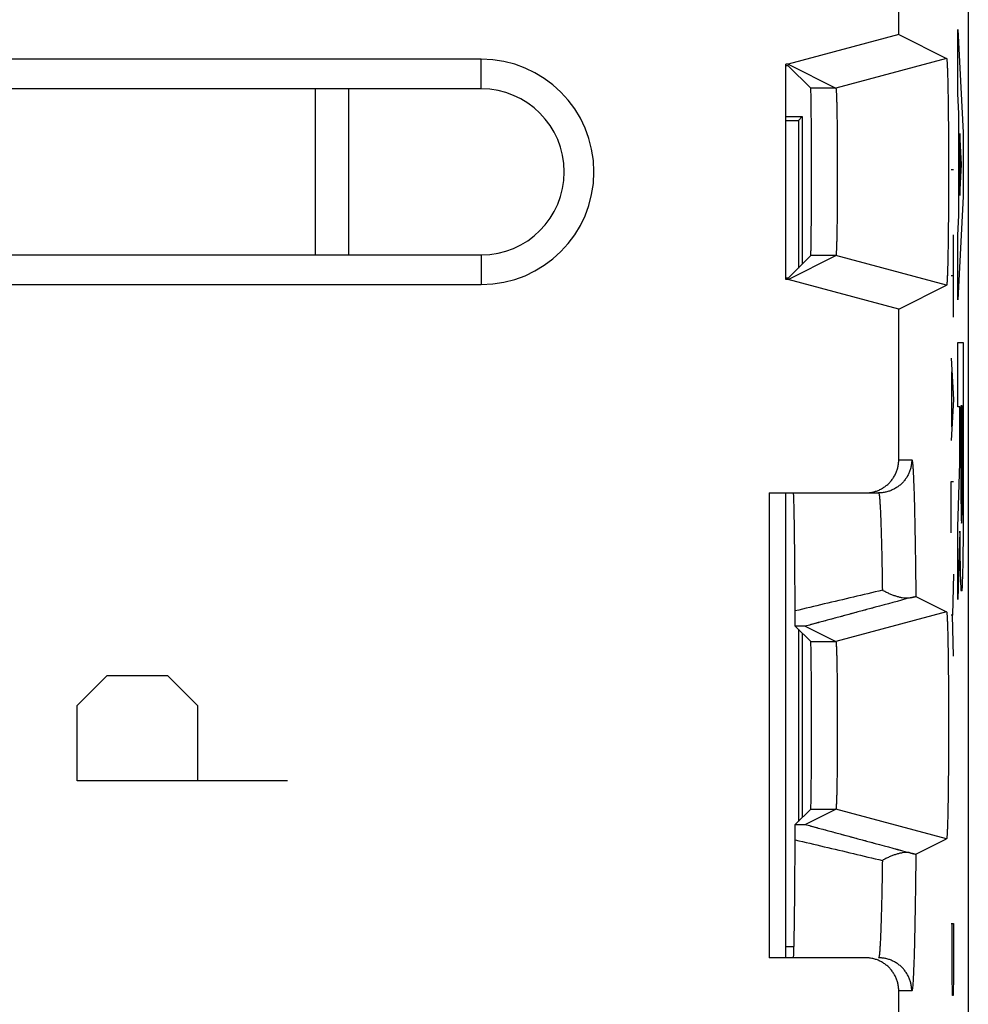
# Model space of a CAD drawing. Units: millimetres. Extents: x -11.2 to 11.2, y -24.5 to 24.5.
# Drawn here: x 2.6 to 11.2, y 0 to 8.9 of the extents above; entities that cross this region are included whole.
import ezdxf

# ---------------------------------------------------------------- set-up
doc = ezdxf.new("R2010")
doc.units = ezdxf.units.MM
doc.header["$LTSCALE"] = 19.36
doc.layers.get('0').update_dxf_attribs({"linetype": 'CONTINUOUS'})
doc.layers.add('CURVE', color=7, linetype='CONTINUOUS')

msp = doc.modelspace()

# ---------------------------------------------------------------- linework, layer by layer
at = {"color": 7, "linetype": 'CONTINUOUS'}
for p, q in [((11.15, 21.9312), (11.15, -21.9312)), ((10.5216, 8.7405), (10.5216, 11.2595)), ((10.5216, 8.7405), (9.5215, 8.4725)), ((10.5216, 8.7405), (10.9534, 8.5247)), ((6.75, 8.518), (-6.75, 8.518)), ((9.5215, 8.4725), (9.5, 8.4725)), ((9.5, 6.5275), (9.5, 8.4725)), ((9.5239, 8.4594), (9.5, 8.4594)), ((9.5215, 8.4725), (9.9535, 8.2565)), ((9.5239, 8.4594), (9.7268, 8.2565)), ((10.9534, 8.5247), (9.9535, 8.2565)), ((6.75, 8.25), (-6.75, 8.25)), ((5.55, 8.25), (5.55, 6.75)), ((9.5, 8), (9.65, 8)), ((9.5, 7.9651), (9.6151, 7.9651)), ((9.65, 8), (9.6151, 7.9651)), ((9.6151, 7.9651), (9.6151, 6.6317)), ((9.65, 8), (9.65, 6.6666)), ((-6.75, 6.75), (6.75, 6.75)), ((9.5215, 6.5275), (9.9535, 6.7435)), ((9.5239, 6.5406), (9.7268, 6.7435)), ((10.9534, 6.4753), (9.9535, 6.7435)), ((9.5239, 6.5406), (9.5, 6.5406)), ((9.5215, 6.5275), (9.5, 6.5275)), ((10.5216, 6.2595), (9.5215, 6.5275)), ((-6.75, 6.482), (6.75, 6.482)), ((10.5216, 6.2595), (10.9534, 6.4753)), ((10.9535, 6.4753), (10.9534, 6.4753)), ((10.5216, 4.9), (10.5216, 6.2595)), ((9.35, 4.6), (10.3394, 4.6)), ((9.35, 4.6), (9.35, 0.4)), ((9.5, 0.4), (9.5, 4.6)), ((10.676, 3.6634), (10.9534, 3.5247)), ((10.9534, 3.5247), (9.9535, 3.2565)), ((9.587, 3.3963), (9.7268, 3.2565)), ((9.6756, 3.3955), (9.9535, 3.2565)), ((9.6151, 3.3683), (9.6151, 1.6317)), ((9.65, 3.3334), (9.65, 1.6666)), ((9.587, 1.6037), (9.7268, 1.7435)), ((9.6756, 1.6045), (9.9535, 1.7435)), ((10.9534, 1.4753), (9.9535, 1.7435)), ((10.676, 1.3366), (10.9534, 1.4753)), ((10.9535, 1.4753), (10.9534, 1.4753)), ((9.5753, 0.5), (9.5, 0.5)), ((10.2216, 0.4), (9.35, 0.4)), ((10.5216, -0.1), (10.5216, 0.1))]:
    msp.add_line(p, q, dxfattribs=at)
at = {"color": 9, "linetype": 'CONTINUOUS'}
for p, q in [((6.75, 8.25), (6.75, 8.518)), ((5.25, 8.25), (5.25, 6.75)), ((9.9535, 8.2565), (9.7268, 8.2565)), ((6.75, 6.75), (6.75, 6.482)), ((9.9535, 6.7435), (9.7268, 6.7435)), ((10.5216, 4.9), (10.6393, 4.9)), ((9.7268, 3.2565), (9.9535, 3.2565)), ((9.7268, 1.7435), (9.9535, 1.7435)), ((10.6393, 0.1), (10.5216, 0.1))]:
    msp.add_line(p, q, dxfattribs=at)
at = {"color": 7, "linetype": 'CONTINUOUS'}
for radius in [1.018, 0.75]:
    msp.add_arc((6.75, 7.5), radius, 270, 90, dxfattribs=at)
for points, knots in [([(10.9534, 8.5247), (10.9535, 8.5247), (10.9539, 8.5246), (10.9543, 8.5239), (10.9547, 8.5228), (10.9552, 8.5202), (10.9559, 8.5157), (10.9567, 8.5088), (10.9575, 8.4998), (10.9586, 8.4837), (10.9599, 8.4587), (10.9613, 8.4228), (10.9627, 8.3795), (10.9641, 8.329), (10.9653, 8.2718), (10.9665, 8.2083), (10.9675, 8.1391), (10.9685, 8.0647), (10.9693, 7.9857), (10.97, 7.9029), (10.9705, 7.8168), (10.971, 7.7281), (10.9713, 7.6376), (10.9714, 7.546), (10.9714, 7.454), (10.9713, 7.3625), (10.971, 7.2719), (10.9705, 7.1833), (10.97, 7.0972), (10.9693, 7.0143), (10.9685, 6.9354), (10.9675, 6.861), (10.9665, 6.7918), (10.9653, 6.7283), (10.9641, 6.6711), (10.9627, 6.6205), (10.9613, 6.5772), (10.9599, 6.5413), (10.9586, 6.5163), (10.9575, 6.5002), (10.9567, 6.4912), (10.9559, 6.4843), (10.9552, 6.4798), (10.9547, 6.4772), (10.9543, 6.4761), (10.9539, 6.4754), (10.9536, 6.4753), (10.9535, 6.4753)], [0, 0, 0, 0, 0.000201, 0.000552, 0.001133, 0.001959, 0.00436, 0.007764, 0.012167, 0.017564, 0.031298, 0.048833, 0.070054, 0.094741, 0.122742, 0.153769, 0.187622, 0.223981, 0.262576, 0.303092, 0.345173, 0.388536, 0.43275, 0.477558, 0.52249, 0.567299, 0.611513, 0.654877, 0.696959, 0.737476, 0.776073, 0.812433, 0.846288, 0.877317, 0.905319, 0.930008, 0.951232, 0.968769, 0.982508, 0.987907, 0.99231, 0.995715, 0.998118, 0.998944, 0.999525, 0.999877, 1, 1, 1, 1]), ([(10.9534, 8.5247), (10.9535, 8.5247), (10.9537, 8.5247), (10.954, 8.5244), (10.9542, 8.524), (10.9545, 8.5233), (10.9547, 8.5223), (10.9551, 8.5209), (10.9554, 8.5189), (10.956, 8.515), (10.9567, 8.5088), (10.9575, 8.4998), (10.9582, 8.4888), (10.959, 8.4757), (10.9598, 8.4606), (10.9605, 8.4437), (10.9612, 8.4247), (10.962, 8.4039), (10.9629, 8.3725), (10.9641, 8.329), (10.9653, 8.2718), (10.9665, 8.2083), (10.9675, 8.1391), (10.9685, 8.0647), (10.9693, 7.9857), (10.97, 7.9029), (10.9705, 7.8168), (10.971, 7.7281), (10.9713, 7.6376), (10.9714, 7.546), (10.9714, 7.454), (10.9713, 7.3625), (10.971, 7.2719), (10.9705, 7.1833), (10.97, 7.0972), (10.9693, 7.0143), (10.9685, 6.9354), (10.9675, 6.861), (10.9665, 6.7918), (10.9653, 6.7283), (10.9641, 6.6711), (10.9629, 6.6275), (10.962, 6.5961), (10.9612, 6.5753), (10.9605, 6.5564), (10.9598, 6.5394), (10.959, 6.5243), (10.9582, 6.5113), (10.9575, 6.5002), (10.9567, 6.4912), (10.956, 6.485), (10.9554, 6.4811), (10.9551, 6.4791), (10.9547, 6.4777), (10.9545, 6.4767), (10.9542, 6.476), (10.954, 6.4756), (10.9537, 6.4753), (10.9536, 6.4753), (10.9535, 6.4753)], [0, 0, 0, 0, 0.000103, 0.000274, 0.000532, 0.000893, 0.001361, 0.001939, 0.003014, 0.004341, 0.007745, 0.012148, 0.017545, 0.023929, 0.03128, 0.039578, 0.048815, 0.058978, 0.070036, 0.094724, 0.122724, 0.153752, 0.187606, 0.223965, 0.262561, 0.303078, 0.34516, 0.388523, 0.432738, 0.477547, 0.52248, 0.567289, 0.611504, 0.654868, 0.696951, 0.737469, 0.776067, 0.812428, 0.846283, 0.877313, 0.905315, 0.930005, 0.941064, 0.951229, 0.960467, 0.968767, 0.97612, 0.982506, 0.987904, 0.992308, 0.995713, 0.99704, 0.998116, 0.998694, 0.999163, 0.999524, 0.999782, 0.999953, 1, 1, 1, 1]), ([(9.7268, 6.7435), (9.7277, 6.7443), (9.727, 6.7494), (9.7285, 6.7584), (9.7285, 6.7742), (9.7293, 6.7953), (9.7297, 6.8222), (9.7302, 6.8544), (9.7307, 6.8919), (9.7312, 6.9341), (9.7316, 6.9808), (9.732, 7.0317), (9.7323, 7.0863), (9.7326, 7.1442), (9.7329, 7.205), (9.7331, 7.2681), (9.7332, 7.333), (9.7333, 7.3993), (9.7334, 7.4663), (9.7334, 7.5337), (9.7333, 7.6007), (9.7332, 7.667), (9.7331, 7.7319), (9.7329, 7.795), (9.7326, 7.8557), (9.7323, 7.9136), (9.732, 7.9683), (9.7316, 8.0191), (9.7312, 8.0659), (9.7307, 8.1081), (9.7302, 8.1455), (9.7297, 8.1778), (9.7293, 8.2047), (9.7285, 8.2258), (9.7285, 8.2416), (9.727, 8.2506), (9.7277, 8.2557), (9.7268, 8.2565)], [0, 0, 0, 0, 0.002408, 0.008761, 0.019013, 0.033104, 0.050895, 0.072284, 0.09705, 0.125056, 0.156014, 0.189741, 0.225916, 0.264284, 0.304534, 0.346318, 0.389361, 0.433238, 0.477699, 0.522281, 0.566743, 0.61062, 0.653663, 0.695448, 0.735698, 0.774067, 0.810244, 0.843972, 0.874931, 0.902938, 0.927705, 0.949097, 0.966889, 0.980982, 0.991237, 0.997591, 1, 1, 1, 1]), ([(9.7296, 6.8161), (9.7296, 6.8175), (9.7298, 6.8297), (9.7302, 6.8544), (9.7307, 6.8919), (9.7312, 6.9341), (9.7316, 6.9808), (9.732, 7.0317), (9.7323, 7.0863), (9.7326, 7.1442), (9.7329, 7.205), (9.7331, 7.2681), (9.7332, 7.333), (9.7333, 7.3993), (9.7334, 7.4663), (9.7334, 7.5337), (9.7333, 7.6007), (9.7332, 7.667), (9.7331, 7.7319), (9.7329, 7.795), (9.7326, 7.8557), (9.7323, 7.9136), (9.732, 7.9683), (9.7316, 8.0191), (9.7312, 8.0659), (9.7307, 8.1081), (9.7302, 8.1455), (9.7297, 8.1778), (9.7293, 8.2047), (9.7285, 8.2258), (9.7285, 8.2416), (9.727, 8.2506), (9.7277, 8.2557), (9.7268, 8.2565)], [0, 0, 0, 0, 0.002991, 0.025461, 0.051476, 0.080895, 0.113416, 0.148845, 0.186846, 0.227151, 0.269432, 0.313326, 0.358541, 0.404632, 0.451338, 0.498169, 0.544876, 0.590967, 0.636182, 0.680076, 0.722358, 0.762664, 0.800666, 0.836097, 0.868619, 0.89804, 0.924057, 0.946527, 0.965217, 0.980023, 0.990795, 0.997469, 1, 1, 1, 1]), ([(9.9535, 8.2565), (9.9537, 8.2562), (9.9543, 8.2551), (9.9547, 8.2523), (9.9554, 8.2482), (9.9562, 8.2396), (9.9572, 8.2253), (9.9583, 8.2036), (9.9594, 8.1764), (9.9604, 8.1438), (9.9614, 8.106), (9.9623, 8.0635), (9.9631, 8.0166), (9.9639, 7.9657), (9.9646, 7.9111), (9.9652, 7.8534), (9.9657, 7.7929), (9.9661, 7.7302), (9.9664, 7.6657), (9.9666, 7.5999), (9.9667, 7.5334), (9.9667, 7.4666), (9.9666, 7.4001), (9.9664, 7.3343), (9.9661, 7.2698), (9.9657, 7.2071), (9.9652, 7.1466), (9.9646, 7.0889), (9.9639, 7.0343), (9.9631, 6.9834), (9.9623, 6.9365), (9.9614, 6.894), (9.9604, 6.8563), (9.9594, 6.8236), (9.9583, 6.7964), (9.9572, 6.7748), (9.9562, 6.7604), (9.9554, 6.7518), (9.9547, 6.7477), (9.9543, 6.7449), (9.9537, 6.7438), (9.9535, 6.7435)], [0, 0, 0, 0, 0.000813, 0.002586, 0.005357, 0.009123, 0.019608, 0.033957, 0.052014, 0.07365, 0.098632, 0.126798, 0.157857, 0.191609, 0.227736, 0.265979, 0.306032, 0.347556, 0.390283, 0.433806, 0.477888, 0.522083, 0.566165, 0.609688, 0.652417, 0.693941, 0.733996, 0.772239, 0.808369, 0.842122, 0.873183, 0.901351, 0.926335, 0.947974, 0.966033, 0.980386, 0.990873, 0.99464, 0.997412, 0.999186, 1, 1, 1, 1]), ([(9.9535, 8.2565), (9.9536, 8.2565), (9.9537, 8.2563), (9.954, 8.2557), (9.9544, 8.2546), (9.9548, 8.2521), (9.9554, 8.2482), (9.9559, 8.2425), (9.9565, 8.2354), (9.9571, 8.2267), (9.9576, 8.2166), (9.9582, 8.205), (9.9587, 8.1921), (9.9595, 8.1721), (9.9604, 8.1438), (9.9614, 8.106), (9.9623, 8.0635), (9.9631, 8.0166), (9.9639, 7.9657), (9.9646, 7.9111), (9.9652, 7.8534), (9.9657, 7.7929), (9.9661, 7.7302), (9.9664, 7.6657), (9.9666, 7.5999), (9.9667, 7.5334), (9.9667, 7.4666), (9.9666, 7.4001), (9.9664, 7.3343), (9.9661, 7.2698), (9.9657, 7.2071), (9.9652, 7.1466), (9.9646, 7.0889), (9.9639, 7.0343), (9.9631, 6.9834), (9.9623, 6.9365), (9.9614, 6.894), (9.9604, 6.8563), (9.9595, 6.828), (9.9587, 6.8079), (9.9582, 6.795), (9.9576, 6.7834), (9.9571, 6.7733), (9.9565, 6.7646), (9.9559, 6.7575), (9.9554, 6.7518), (9.9548, 6.7479), (9.9544, 6.7454), (9.954, 6.7443), (9.9537, 6.7437), (9.9536, 6.7435), (9.9535, 6.7435)], [0, 0, 0, 0, 0.000181, 0.000452, 0.001307, 0.002599, 0.00537, 0.009136, 0.013888, 0.01962, 0.026321, 0.033969, 0.042541, 0.052025, 0.073661, 0.098642, 0.126807, 0.157866, 0.191617, 0.227744, 0.265985, 0.306037, 0.34756, 0.390286, 0.433808, 0.477889, 0.522082, 0.566163, 0.609685, 0.652413, 0.693936, 0.733989, 0.772232, 0.80836, 0.842113, 0.873173, 0.90134, 0.926323, 0.947962, 0.957448, 0.966021, 0.97367, 0.980373, 0.986107, 0.99086, 0.994628, 0.997399, 0.998692, 0.999548, 0.999819, 1, 1, 1, 1]), ([(9.7278, 6.755), (9.7279, 6.7556), (9.7285, 6.7611), (9.7285, 6.7742), (9.729, 6.7879), (9.7292, 6.7966), (9.7292, 6.7982)], [0, 0, 0, 0, 0.039446, 0.398221, 0.891337, 1, 1, 1, 1]), ([(9.7268, 6.7435), (9.7277, 6.7443), (9.7273, 6.7475), (9.7274, 6.7503), (9.7275, 6.7518)], [0, 0, 0, 0, 0.439968, 1, 1, 1, 1]), ([(10.2662, 4.6033), (10.2736, 4.6045), (10.292, 4.6079), (10.3208, 4.6162), (10.352, 4.6291), (10.3815, 4.6454), (10.4091, 4.665), (10.4342, 4.6874), (10.4567, 4.7126), (10.4762, 4.7401), (10.4925, 4.7696), (10.5054, 4.8008), (10.5147, 4.8332), (10.5204, 4.8664), (10.5216, 4.8888), (10.5216, 4.9)], [0, 0, 0, 0, 0.052793, 0.131782, 0.210433, 0.289536, 0.36875, 0.447557, 0.526357, 0.605559, 0.684652, 0.763289, 0.842244, 0.921339, 1, 1, 1, 1]), ([(10.2662, 4.6033), (10.2736, 4.6045), (10.292, 4.6079), (10.3208, 4.6162), (10.352, 4.6291), (10.3815, 4.6454), (10.4091, 4.665), (10.4342, 4.6874), (10.4567, 4.7126), (10.4762, 4.7401), (10.4925, 4.7696), (10.5054, 4.8008), (10.5147, 4.8332), (10.5204, 4.8664), (10.5216, 4.8888), (10.5216, 4.9)], [0, 0, 0, 0, 0.052793, 0.131781, 0.210432, 0.289535, 0.36875, 0.447557, 0.526358, 0.60556, 0.684654, 0.763291, 0.842246, 0.92134, 1, 1, 1, 1]), ([(9.5857, 3.5341), (9.5855, 3.5761), (9.585, 3.6582), (9.5843, 3.7783), (9.5835, 3.892), (9.5826, 3.9988), (9.5817, 4.0982), (9.5806, 4.1897), (9.5796, 4.2728), (9.5785, 4.3471), (9.5774, 4.4123), (9.5761, 4.4679), (9.5751, 4.5142), (9.5734, 4.5493), (9.5734, 4.5773), (9.5702, 4.5891), (9.5715, 4.6), (9.5697, 4.6)], [0, 0, 0, 0, 0.118165, 0.230946, 0.337774, 0.438134, 0.531513, 0.617465, 0.695548, 0.765392, 0.826636, 0.878989, 0.922184, 0.956015, 0.980314, 0.994974, 1, 1, 1, 1]), ([(10.2216, 4.6), (10.2328, 4.6), (10.2477, 4.6008), (10.2625, 4.6028), (10.2662, 4.6033)], [0, 0, 0, 0, 0.749254, 1, 1, 1, 1]), ([(10.6256, 3.6523), (10.5202, 3.6237), (10.3094, 3.5667), (9.9927, 3.4811), (9.7814, 3.424), (9.6756, 3.3955)], [0, 0, 0, 0, 0.332651, 0.666024, 1, 1, 1, 1]), ([(10.6256, 3.6523), (10.6185, 3.6505), (10.6032, 3.6484), (10.579, 3.6487), (10.5528, 3.6518), (10.525, 3.6577), (10.4959, 3.666), (10.4659, 3.6766), (10.4353, 3.6893), (10.4043, 3.7039), (10.3838, 3.7148), (10.3735, 3.7205)], [0, 0, 0, 0, 0.082358, 0.173308, 0.272617, 0.379631, 0.493516, 0.613382, 0.738337, 0.867496, 1, 1, 1, 1]), ([(10.6256, 3.6523), (10.6185, 3.6505), (10.6032, 3.6484), (10.579, 3.6487), (10.5528, 3.6518), (10.525, 3.6577), (10.4959, 3.666), (10.4659, 3.6766), (10.4353, 3.6893), (10.4043, 3.7039), (10.3838, 3.7148), (10.3735, 3.7205)], [0, 0, 0, 0, 0.082358, 0.173308, 0.272617, 0.379631, 0.493516, 0.613382, 0.738337, 0.867496, 1, 1, 1, 1]), ([(10.6256, 3.6523), (10.6298, 3.6533), (10.6377, 3.6552), (10.6485, 3.6578), (10.6575, 3.6599), (10.6647, 3.6617), (10.6705, 3.6624), (10.6744, 3.6642), (10.676, 3.6634)], [0, 0, 0, 0, 0.25492, 0.4694, 0.64724, 0.78997, 0.897872, 1, 1, 1, 1]), ([(10.6256, 3.6523), (10.6311, 3.6536), (10.6412, 3.6561), (10.6548, 3.6592), (10.6652, 3.6618), (10.6717, 3.6626), (10.6751, 3.6638), (10.676, 3.6634)], [0, 0, 0, 0, 0.330644, 0.603888, 0.810771, 0.945126, 1, 1, 1, 1]), ([(9.5869, 3.4046), (9.5868, 3.4061), (9.5867, 3.4127), (9.5866, 3.4253), (9.5864, 3.443), (9.5862, 3.4629), (9.586, 3.485), (9.5858, 3.5061), (9.5858, 3.5198), (9.5857, 3.5254)], [0, 0, 0, 0, 0.037603, 0.164627, 0.311581, 0.476999, 0.660328, 0.859803, 1, 1, 1, 1]), ([(9.5869, 3.4046), (9.5868, 3.4061), (9.5867, 3.4127), (9.5866, 3.4253), (9.5864, 3.443), (9.5862, 3.4629), (9.586, 3.485), (9.5859, 3.5004), (9.5858, 3.5085)], [0, 0, 0, 0, 0.043734, 0.191471, 0.362385, 0.554776, 0.767998, 1, 1, 1, 1]), ([(10.9534, 3.5247), (10.9535, 3.5247), (10.9539, 3.5246), (10.9543, 3.5239), (10.9547, 3.5228), (10.9552, 3.5202), (10.9559, 3.5157), (10.9567, 3.5088), (10.9575, 3.4998), (10.9586, 3.4837), (10.9599, 3.4587), (10.9613, 3.4228), (10.9627, 3.3795), (10.9641, 3.329), (10.9653, 3.2718), (10.9665, 3.2083), (10.9675, 3.1391), (10.9685, 3.0647), (10.9693, 2.9857), (10.97, 2.9029), (10.9705, 2.8168), (10.971, 2.7281), (10.9713, 2.6376), (10.9714, 2.546), (10.9714, 2.454), (10.9713, 2.3624), (10.971, 2.2719), (10.9705, 2.1833), (10.97, 2.0972), (10.9693, 2.0143), (10.9685, 1.9354), (10.9675, 1.861), (10.9665, 1.7918), (10.9653, 1.7283), (10.9641, 1.6711), (10.9627, 1.6205), (10.9613, 1.5772), (10.9599, 1.5413), (10.9586, 1.5163), (10.9575, 1.5002), (10.9567, 1.4912), (10.9559, 1.4843), (10.9552, 1.4798), (10.9547, 1.4772), (10.9543, 1.4761), (10.9539, 1.4754), (10.9536, 1.4753), (10.9535, 1.4753)], [0, 0, 0, 0, 0.000201, 0.000552, 0.001133, 0.001959, 0.00436, 0.007765, 0.012167, 0.017564, 0.0313, 0.048834, 0.070056, 0.094743, 0.122744, 0.153771, 0.187624, 0.223983, 0.262578, 0.303095, 0.345176, 0.388539, 0.432752, 0.477561, 0.522493, 0.567301, 0.611516, 0.654879, 0.696961, 0.737478, 0.776075, 0.812435, 0.846289, 0.877318, 0.90532, 0.930009, 0.951233, 0.96877, 0.982508, 0.987907, 0.992311, 0.995716, 0.998118, 0.998944, 0.999525, 0.999877, 1, 1, 1, 1]), ([(10.9534, 3.5247), (10.9535, 3.5247), (10.9537, 3.5247), (10.954, 3.5244), (10.9542, 3.524), (10.9545, 3.5233), (10.9547, 3.5223), (10.9551, 3.5209), (10.9554, 3.5189), (10.956, 3.515), (10.9567, 3.5088), (10.9575, 3.4998), (10.9582, 3.4887), (10.959, 3.4757), (10.9598, 3.4606), (10.9605, 3.4436), (10.9612, 3.4247), (10.962, 3.4039), (10.9629, 3.3725), (10.9641, 3.329), (10.9653, 3.2718), (10.9665, 3.2083), (10.9675, 3.1391), (10.9685, 3.0647), (10.9693, 2.9857), (10.97, 2.9029), (10.9705, 2.8168), (10.971, 2.7281), (10.9713, 2.6376), (10.9714, 2.546), (10.9714, 2.454), (10.9713, 2.3624), (10.971, 2.2719), (10.9705, 2.1833), (10.97, 2.0972), (10.9693, 2.0143), (10.9685, 1.9354), (10.9675, 1.861), (10.9665, 1.7918), (10.9653, 1.7283), (10.9641, 1.6711), (10.9629, 1.6275), (10.962, 1.5961), (10.9612, 1.5753), (10.9605, 1.5564), (10.9598, 1.5394), (10.959, 1.5243), (10.9582, 1.5113), (10.9575, 1.5002), (10.9567, 1.4912), (10.956, 1.485), (10.9554, 1.4811), (10.9551, 1.4791), (10.9547, 1.4777), (10.9545, 1.4767), (10.9542, 1.476), (10.954, 1.4756), (10.9537, 1.4753), (10.9536, 1.4753), (10.9535, 1.4753)], [0, 0, 0, 0, 0.000103, 0.000274, 0.000532, 0.000893, 0.001361, 0.001939, 0.003015, 0.004341, 0.007745, 0.012148, 0.017545, 0.023929, 0.031281, 0.039579, 0.048816, 0.05898, 0.070038, 0.094725, 0.122726, 0.153754, 0.187608, 0.223967, 0.262563, 0.303081, 0.345162, 0.388526, 0.43274, 0.47755, 0.522482, 0.567292, 0.611507, 0.654871, 0.696953, 0.737471, 0.776068, 0.812429, 0.846284, 0.877314, 0.905316, 0.930006, 0.941065, 0.95123, 0.960468, 0.968767, 0.97612, 0.982506, 0.987904, 0.992308, 0.995713, 0.99704, 0.998116, 0.998694, 0.999163, 0.999524, 0.999782, 0.999953, 1, 1, 1, 1]), ([(9.6756, 3.3955), (9.6744, 3.3961), (9.6709, 3.3954), (9.6654, 3.3959), (9.658, 3.3958), (9.6486, 3.396), (9.6369, 3.3961), (9.6227, 3.3962), (9.6058, 3.3963), (9.5936, 3.3963), (9.587, 3.3963)], [0, 0, 0, 0, 0.048793, 0.108649, 0.19147, 0.296776, 0.427714, 0.587425, 0.778144, 1, 1, 1, 1]), ([(9.6756, 3.3955), (9.6753, 3.3956), (9.6738, 3.3955), (9.6706, 3.3958), (9.6653, 3.3957), (9.658, 3.3959), (9.6486, 3.396), (9.6369, 3.3961), (9.6227, 3.3962), (9.6058, 3.3963), (9.5936, 3.3963), (9.587, 3.3963)], [0, 0, 0, 0, 0.012981, 0.048843, 0.108721, 0.191561, 0.296901, 0.427875, 0.587597, 0.778271, 1, 1, 1, 1]), ([(9.7268, 1.7435), (9.7277, 1.7443), (9.727, 1.7494), (9.7285, 1.7584), (9.7285, 1.7742), (9.7293, 1.7953), (9.7297, 1.8222), (9.7302, 1.8544), (9.7307, 1.8919), (9.7312, 1.9341), (9.7316, 1.9808), (9.732, 2.0317), (9.7323, 2.0863), (9.7326, 2.1442), (9.7329, 2.205), (9.7331, 2.2681), (9.7332, 2.333), (9.7333, 2.3993), (9.7334, 2.4663), (9.7334, 2.5337), (9.7333, 2.6007), (9.7332, 2.667), (9.7331, 2.7319), (9.7329, 2.795), (9.7326, 2.8557), (9.7323, 2.9136), (9.732, 2.9683), (9.7316, 3.0191), (9.7312, 3.0659), (9.7307, 3.1081), (9.7302, 3.1455), (9.7297, 3.1778), (9.7293, 3.2047), (9.7285, 3.2258), (9.7285, 3.2416), (9.727, 3.2506), (9.7277, 3.2557), (9.7268, 3.2565)], [0, 0, 0, 0, 0.002408, 0.008761, 0.019013, 0.033103, 0.050894, 0.072283, 0.097048, 0.125054, 0.156012, 0.189739, 0.225914, 0.264282, 0.304532, 0.346316, 0.389359, 0.433235, 0.477697, 0.522279, 0.566741, 0.610618, 0.653661, 0.695446, 0.735697, 0.774066, 0.810243, 0.843971, 0.87493, 0.902938, 0.927705, 0.949096, 0.966888, 0.980982, 0.991237, 0.997591, 1, 1, 1, 1]), ([(9.7306, 1.8841), (9.7306, 1.8861), (9.7308, 1.9023), (9.7312, 1.9341), (9.7316, 1.9808), (9.732, 2.0317), (9.7323, 2.0863), (9.7326, 2.1442), (9.7329, 2.205), (9.7331, 2.2681), (9.7332, 2.333), (9.7333, 2.3993), (9.7334, 2.4663), (9.7334, 2.5337), (9.7333, 2.6007), (9.7332, 2.667), (9.7331, 2.7319), (9.7329, 2.795), (9.7326, 2.8557), (9.7323, 2.9136), (9.732, 2.9683), (9.7316, 3.0191), (9.7312, 3.0659), (9.7307, 3.1081), (9.7302, 3.1455), (9.7297, 3.1778), (9.7293, 3.2047), (9.7285, 3.2258), (9.7285, 3.2416), (9.727, 3.2506), (9.7277, 3.2557), (9.7268, 3.2565)], [0, 0, 0, 0, 0.004471, 0.035348, 0.06948, 0.106665, 0.146549, 0.188851, 0.233227, 0.279296, 0.326751, 0.375126, 0.424147, 0.473299, 0.52232, 0.570696, 0.618152, 0.664221, 0.708598, 0.750901, 0.790787, 0.827973, 0.862107, 0.892986, 0.920292, 0.943877, 0.963493, 0.979032, 0.990338, 0.997344, 1, 1, 1, 1]), ([(9.9535, 3.2565), (9.9537, 3.2562), (9.9543, 3.2551), (9.9547, 3.2523), (9.9554, 3.2482), (9.9562, 3.2396), (9.9572, 3.2253), (9.9583, 3.2036), (9.9594, 3.1764), (9.9604, 3.1438), (9.9614, 3.106), (9.9623, 3.0635), (9.9631, 3.0166), (9.9639, 2.9657), (9.9646, 2.9111), (9.9652, 2.8534), (9.9657, 2.7929), (9.9661, 2.7302), (9.9664, 2.6657), (9.9666, 2.5999), (9.9667, 2.5334), (9.9667, 2.4666), (9.9666, 2.4001), (9.9664, 2.3343), (9.9661, 2.2698), (9.9657, 2.2071), (9.9652, 2.1466), (9.9646, 2.0889), (9.9639, 2.0343), (9.9631, 1.9834), (9.9623, 1.9365), (9.9614, 1.894), (9.9604, 1.8563), (9.9594, 1.8236), (9.9583, 1.7964), (9.9572, 1.7748), (9.9562, 1.7604), (9.9554, 1.7518), (9.9547, 1.7477), (9.9543, 1.7449), (9.9537, 1.7438), (9.9535, 1.7435)], [0, 0, 0, 0, 0.000813, 0.002586, 0.005357, 0.009124, 0.019608, 0.033958, 0.052015, 0.073652, 0.098633, 0.126799, 0.157859, 0.191611, 0.227739, 0.265981, 0.306035, 0.347558, 0.390286, 0.433809, 0.477891, 0.522085, 0.566168, 0.609691, 0.652419, 0.693943, 0.733998, 0.772241, 0.80837, 0.842123, 0.873185, 0.901352, 0.926336, 0.947974, 0.966034, 0.980386, 0.990873, 0.994641, 0.997412, 0.999186, 1, 1, 1, 1]), ([(9.9535, 3.2565), (9.9536, 3.2565), (9.9537, 3.2563), (9.954, 3.2557), (9.9544, 3.2546), (9.9548, 3.2521), (9.9554, 3.2482), (9.9559, 3.2425), (9.9565, 3.2354), (9.9571, 3.2267), (9.9576, 3.2166), (9.9582, 3.205), (9.9587, 3.1921), (9.9595, 3.1721), (9.9604, 3.1438), (9.9614, 3.106), (9.9623, 3.0635), (9.9631, 3.0166), (9.9639, 2.9657), (9.9646, 2.9111), (9.9652, 2.8534), (9.9657, 2.7929), (9.9661, 2.7302), (9.9664, 2.6657), (9.9666, 2.5999), (9.9667, 2.5334), (9.9667, 2.4666), (9.9666, 2.4001), (9.9664, 2.3343), (9.9661, 2.2698), (9.9657, 2.2071), (9.9652, 2.1466), (9.9646, 2.0889), (9.9639, 2.0343), (9.9631, 1.9834), (9.9623, 1.9365), (9.9614, 1.894), (9.9604, 1.8563), (9.9595, 1.828), (9.9587, 1.8079), (9.9582, 1.795), (9.9576, 1.7834), (9.9571, 1.7733), (9.9565, 1.7646), (9.9559, 1.7575), (9.9554, 1.7518), (9.9548, 1.7479), (9.9544, 1.7454), (9.954, 1.7443), (9.9537, 1.7437), (9.9536, 1.7435), (9.9535, 1.7435)], [0, 0, 0, 0, 0.000181, 0.000452, 0.001307, 0.002599, 0.00537, 0.009136, 0.013889, 0.019621, 0.026322, 0.03397, 0.042542, 0.052027, 0.073663, 0.098644, 0.126809, 0.157868, 0.191619, 0.227746, 0.265987, 0.30604, 0.347562, 0.390289, 0.433811, 0.477891, 0.522085, 0.566166, 0.609688, 0.652415, 0.693938, 0.733991, 0.772234, 0.808362, 0.842114, 0.873175, 0.901341, 0.926324, 0.947962, 0.957448, 0.966021, 0.973671, 0.980374, 0.986107, 0.990861, 0.994628, 0.997399, 0.998692, 0.999548, 0.999819, 1, 1, 1, 1]), ([(9.7296, 1.8161), (9.7296, 1.8176), (9.7298, 1.8298), (9.7301, 1.8482), (9.7304, 1.8653), (9.7304, 1.8716)], [0, 0, 0, 0, 0.07636, 0.659771, 1, 1, 1, 1]), ([(9.7278, 1.755), (9.7279, 1.7555), (9.7285, 1.7611), (9.7285, 1.7742), (9.729, 1.788), (9.7292, 1.7966), (9.7292, 1.7982)], [0, 0, 0, 0, 0.04004, 0.397872, 0.889689, 1, 1, 1, 1]), ([(9.7268, 1.7435), (9.7277, 1.7443), (9.7273, 1.7475), (9.7274, 1.7503), (9.7275, 1.7518)], [0, 0, 0, 0, 0.442785, 1, 1, 1, 1]), ([(9.587, 1.6037), (9.5936, 1.6037), (9.6057, 1.6037), (9.6226, 1.6038), (9.6369, 1.6039), (9.6486, 1.604), (9.658, 1.6042), (9.6655, 1.6041), (9.671, 1.6046), (9.6744, 1.6039), (9.6756, 1.6045)], [0, 0, 0, 0, 0.221453, 0.412019, 0.57177, 0.703015, 0.809002, 0.892412, 0.952071, 1, 1, 1, 1]), ([(9.587, 1.6037), (9.5936, 1.6037), (9.6057, 1.6037), (9.6226, 1.6038), (9.6368, 1.6039), (9.6486, 1.604), (9.6581, 1.6041), (9.6654, 1.6043), (9.6707, 1.6042), (9.6738, 1.6045), (9.6753, 1.6044), (9.6756, 1.6045)], [0, 0, 0, 0, 0.221323, 0.411846, 0.57161, 0.702891, 0.808912, 0.892347, 0.952027, 0.987314, 1, 1, 1, 1]), ([(9.6756, 1.6045), (9.7814, 1.576), (9.9927, 1.5189), (10.3094, 1.4333), (10.5202, 1.3763), (10.6256, 1.3477)], [0, 0, 0, 0, 0.333972, 0.667345, 1, 1, 1, 1]), ([(9.5857, 1.4746), (9.5858, 1.4802), (9.5858, 1.4939), (9.586, 1.515), (9.5862, 1.5371), (9.5864, 1.557), (9.5866, 1.5747), (9.5867, 1.5873), (9.5868, 1.5939), (9.5869, 1.5954)], [0, 0, 0, 0, 0.140197, 0.339672, 0.523001, 0.688419, 0.835373, 0.962397, 1, 1, 1, 1]), ([(9.5858, 1.4915), (9.5859, 1.4996), (9.586, 1.515), (9.5862, 1.5371), (9.5864, 1.557), (9.5866, 1.5747), (9.5867, 1.5873), (9.5868, 1.5939), (9.5869, 1.5954)], [0, 0, 0, 0, 0.232002, 0.445224, 0.637615, 0.808529, 0.956266, 1, 1, 1, 1]), ([(9.5697, 0.4), (9.5715, 0.4), (9.5702, 0.4109), (9.5734, 0.4227), (9.5734, 0.4507), (9.5751, 0.4858), (9.5761, 0.5321), (9.5774, 0.5877), (9.5785, 0.6529), (9.5796, 0.7272), (9.5806, 0.8103), (9.5817, 0.9018), (9.5826, 1.0012), (9.5835, 1.108), (9.5843, 1.2217), (9.585, 1.3418), (9.5855, 1.4239), (9.5857, 1.4659)], [0, 0, 0, 0, 0.005026, 0.019686, 0.043985, 0.077816, 0.121011, 0.173364, 0.234608, 0.304452, 0.382535, 0.468487, 0.561866, 0.662226, 0.769054, 0.881835, 1, 1, 1, 1]), ([(10.6256, 1.3477), (10.6185, 1.3495), (10.6032, 1.3516), (10.579, 1.3513), (10.5528, 1.3482), (10.525, 1.3423), (10.4959, 1.334), (10.4659, 1.3234), (10.4353, 1.3107), (10.4043, 1.2961), (10.3838, 1.2852), (10.3735, 1.2795)], [0, 0, 0, 0, 0.082349, 0.173299, 0.27261, 0.379625, 0.49351, 0.613378, 0.738334, 0.867495, 1, 1, 1, 1]), ([(10.6256, 1.3477), (10.6185, 1.3495), (10.6032, 1.3516), (10.579, 1.3513), (10.5528, 1.3482), (10.525, 1.3423), (10.4959, 1.334), (10.4659, 1.3234), (10.4353, 1.3107), (10.4043, 1.2961), (10.3838, 1.2852), (10.3735, 1.2795)], [0, 0, 0, 0, 0.082349, 0.173299, 0.27261, 0.379625, 0.49351, 0.613378, 0.738334, 0.867495, 1, 1, 1, 1]), ([(10.6256, 1.3477), (10.6298, 1.3467), (10.6377, 1.3448), (10.6485, 1.3422), (10.6575, 1.3401), (10.6647, 1.3383), (10.6705, 1.3376), (10.6744, 1.3358), (10.676, 1.3366)], [0, 0, 0, 0, 0.25492, 0.4694, 0.64724, 0.78997, 0.897872, 1, 1, 1, 1]), ([(10.6256, 1.3477), (10.6311, 1.3464), (10.6412, 1.3439), (10.6548, 1.3408), (10.6652, 1.3382), (10.6717, 1.3374), (10.6751, 1.3362), (10.676, 1.3366)], [0, 0, 0, 0, 0.330645, 0.603888, 0.810771, 0.945126, 1, 1, 1, 1]), ([(10.2662, 0.3967), (10.2625, 0.3972), (10.2477, 0.3992), (10.2328, 0.4), (10.2216, 0.4)], [0, 0, 0, 0, 0.250746, 1, 1, 1, 1]), ([(10.5216, 0.1), (10.5216, 0.1112), (10.5204, 0.1336), (10.5147, 0.1668), (10.5054, 0.1992), (10.4925, 0.2304), (10.4762, 0.2599), (10.4567, 0.2874), (10.4342, 0.3126), (10.4091, 0.335), (10.3815, 0.3546), (10.352, 0.3709), (10.3208, 0.3838), (10.292, 0.3921), (10.2736, 0.3955), (10.2662, 0.3967)], [0, 0, 0, 0, 0.078661, 0.157756, 0.236711, 0.315348, 0.394441, 0.473643, 0.552443, 0.63125, 0.710464, 0.789567, 0.868218, 0.947207, 1, 1, 1, 1]), ([(10.5216, 0.1), (10.5216, 0.1112), (10.5204, 0.1336), (10.5147, 0.1668), (10.5054, 0.1992), (10.4925, 0.2304), (10.4762, 0.2599), (10.4567, 0.2874), (10.4342, 0.3126), (10.4091, 0.335), (10.3815, 0.3546), (10.352, 0.3709), (10.3208, 0.3838), (10.292, 0.3921), (10.2736, 0.3955), (10.2662, 0.3967)], [0, 0, 0, 0, 0.07866, 0.157754, 0.236709, 0.315346, 0.39444, 0.473642, 0.552443, 0.63125, 0.710465, 0.789568, 0.868219, 0.947207, 1, 1, 1, 1])]:
    msp.add_open_spline(points, degree=3, knots=knots, dxfattribs=at)
for points in [[(9.7292, 6.7982), (9.7293, 6.8012), (9.7294, 6.8042), (9.7294, 6.8073)], [(9.7294, 6.8073), (9.7295, 6.8102), (9.7295, 6.8131), (9.7296, 6.8161)], [(9.7275, 6.7518), (9.7276, 6.7529), (9.7277, 6.754), (9.7278, 6.755)], [(9.5858, 3.5085), (9.5858, 3.517), (9.5857, 3.5256), (9.5857, 3.5341)], [(9.5857, 3.5254), (9.5857, 3.5283), (9.5857, 3.5312), (9.5857, 3.5341)], [(9.587, 3.3963), (9.587, 3.3991), (9.5869, 3.4018), (9.5869, 3.4046)], [(9.587, 3.3963), (9.587, 3.3977), (9.587, 3.399), (9.5869, 3.4003)], [(9.7304, 1.8716), (9.7305, 1.8758), (9.7306, 1.8799), (9.7306, 1.8841)], [(9.7292, 1.7982), (9.7293, 1.8013), (9.7294, 1.8043), (9.7294, 1.8074)], [(9.7294, 1.8074), (9.7295, 1.8103), (9.7295, 1.8132), (9.7296, 1.8161)], [(9.7275, 1.7518), (9.7276, 1.7529), (9.7277, 1.7539), (9.7278, 1.755)], [(9.5869, 1.5997), (9.587, 1.601), (9.587, 1.6023), (9.587, 1.6037)], [(9.5869, 1.5954), (9.5869, 1.5982), (9.587, 1.6009), (9.587, 1.6037)], [(9.5857, 1.4659), (9.5857, 1.4744), (9.5858, 1.483), (9.5858, 1.4915)], [(9.5857, 1.4659), (9.5857, 1.4688), (9.5857, 1.4717), (9.5857, 1.4746)]]:
    msp.add_open_spline(points, degree=3, dxfattribs=at)
at = {"color": 9, "linetype": 'CONTINUOUS'}
for points, knots in [([(10.6393, 4.9), (10.6393, 4.8888), (10.6381, 4.8663), (10.6324, 4.8331), (10.6231, 4.8007), (10.6102, 4.7696), (10.5939, 4.7401), (10.5744, 4.7126), (10.5519, 4.6874), (10.5268, 4.665), (10.4993, 4.6454), (10.4698, 4.6291), (10.4387, 4.6162), (10.4063, 4.6069), (10.3731, 4.6013), (10.3506, 4.6), (10.3394, 4.6)], [0, 0, 0, 0, 0.071434, 0.142868, 0.214301, 0.285733, 0.357165, 0.428595, 0.500024, 0.571452, 0.642879, 0.714305, 0.785729, 0.857153, 0.928577, 1, 1, 1, 1]), ([(10.6393, 4.9), (10.6393, 4.8888), (10.6381, 4.8663), (10.6324, 4.8331), (10.6231, 4.8007), (10.6102, 4.7696), (10.5939, 4.7401), (10.5744, 4.7126), (10.5519, 4.6874), (10.5268, 4.665), (10.4993, 4.6454), (10.4698, 4.6291), (10.4387, 4.6162), (10.4063, 4.6069), (10.3731, 4.6013), (10.3506, 4.6), (10.3394, 4.6)], [0, 0, 0, 0, 0.071434, 0.142868, 0.214301, 0.285733, 0.357165, 0.428595, 0.500024, 0.571452, 0.642879, 0.714305, 0.785729, 0.857153, 0.928577, 1, 1, 1, 1]), ([(10.6393, 4.9), (10.6413, 4.9), (10.6428, 4.8897), (10.6457, 4.8766), (10.648, 4.8486), (10.6507, 4.8125), (10.6533, 4.7651), (10.6558, 4.7082), (10.6583, 4.6413), (10.6608, 4.565), (10.6631, 4.4796), (10.6653, 4.3853), (10.6674, 4.2827), (10.6694, 4.1723), (10.6713, 4.0544), (10.673, 3.9296), (10.6746, 3.7985), (10.6755, 3.709), (10.676, 3.6634)], [0, 0, 0, 0, 0.004796, 0.01777, 0.039209, 0.069066, 0.107177, 0.153355, 0.207428, 0.269191, 0.338358, 0.414603, 0.49759, 0.586963, 0.682328, 0.783258, 0.889305, 1, 1, 1, 1]), ([(10.3394, 4.6), (10.3412, 4.6), (10.3431, 4.5908), (10.3457, 4.5786), (10.3483, 4.5532), (10.351, 4.5203), (10.3536, 4.4772), (10.3562, 4.4253), (10.3587, 4.3645), (10.3612, 4.2951), (10.3636, 4.2174), (10.3658, 4.1318), (10.368, 4.0387), (10.37, 3.9384), (10.3718, 3.8316), (10.3729, 3.7582), (10.3735, 3.7205)], [0, 0, 0, 0, 0.006309, 0.022982, 0.050462, 0.088695, 0.137468, 0.196537, 0.265682, 0.344621, 0.43297, 0.530299, 0.636168, 0.750102, 0.871573, 1, 1, 1, 1]), ([(10.3394, 4.6), (10.3412, 4.6), (10.3431, 4.5908), (10.3457, 4.5786), (10.3483, 4.5532), (10.351, 4.5203), (10.3536, 4.4772), (10.3562, 4.4253), (10.3587, 4.3645), (10.3612, 4.2951), (10.3636, 4.2174), (10.3658, 4.1318), (10.368, 4.0387), (10.37, 3.9384), (10.3718, 3.8316), (10.3729, 3.7582), (10.3735, 3.7205)], [0, 0, 0, 0, 0.006309, 0.022982, 0.050462, 0.088695, 0.137468, 0.196537, 0.265682, 0.344621, 0.43297, 0.530299, 0.636168, 0.750102, 0.871573, 1, 1, 1, 1]), ([(10.3735, 3.7205), (10.2861, 3.6998), (10.1112, 3.6584), (9.8486, 3.5963), (9.6734, 3.5549), (9.5857, 3.5341)], [0, 0, 0, 0, 0.332809, 0.66616, 1, 1, 1, 1]), ([(10.3735, 3.7205), (10.2861, 3.6998), (10.1112, 3.6584), (9.8486, 3.5963), (9.6734, 3.5549), (9.5857, 3.5341)], [0, 0, 0, 0, 0.332809, 0.66616, 1, 1, 1, 1]), ([(9.5857, 1.4659), (9.6734, 1.4451), (9.8486, 1.4037), (10.1112, 1.3416), (10.2861, 1.3002), (10.3735, 1.2795)], [0, 0, 0, 0, 0.333837, 0.667188, 1, 1, 1, 1]), ([(9.5857, 1.4659), (9.6734, 1.4451), (9.8486, 1.4037), (10.1112, 1.3416), (10.2861, 1.3002), (10.3735, 1.2795)], [0, 0, 0, 0, 0.333837, 0.667188, 1, 1, 1, 1]), ([(10.676, 1.3366), (10.6755, 1.2909), (10.6746, 1.2015), (10.673, 1.0704), (10.6713, 0.9456), (10.6694, 0.8277), (10.6674, 0.7173), (10.6653, 0.6147), (10.6631, 0.5204), (10.6608, 0.435), (10.6583, 0.3587), (10.6558, 0.2918), (10.6533, 0.2348), (10.6507, 0.1875), (10.648, 0.1514), (10.6457, 0.1234), (10.6428, 0.1103), (10.6413, 0.1), (10.6393, 0.1)], [0, 0, 0, 0, 0.110696, 0.216744, 0.317675, 0.41304, 0.502414, 0.585402, 0.661647, 0.730814, 0.792576, 0.846649, 0.892827, 0.930938, 0.960795, 0.982232, 0.995204, 1, 1, 1, 1]), ([(10.3735, 1.2795), (10.3729, 1.2418), (10.3718, 1.1684), (10.37, 1.0615), (10.368, 0.9613), (10.3658, 0.8682), (10.3636, 0.7826), (10.3612, 0.7049), (10.3587, 0.6355), (10.3562, 0.5746), (10.3536, 0.5228), (10.351, 0.4797), (10.3483, 0.4468), (10.3457, 0.4214), (10.3431, 0.4092), (10.3412, 0.4), (10.3394, 0.4)], [0, 0, 0, 0, 0.128428, 0.249901, 0.363836, 0.469706, 0.567036, 0.655386, 0.734325, 0.803469, 0.862538, 0.911311, 0.949544, 0.977021, 0.993692, 1, 1, 1, 1]), ([(10.3735, 1.2795), (10.3729, 1.2418), (10.3718, 1.1684), (10.37, 1.0615), (10.368, 0.9613), (10.3658, 0.8682), (10.3636, 0.7826), (10.3612, 0.7049), (10.3587, 0.6355), (10.3562, 0.5746), (10.3536, 0.5228), (10.351, 0.4797), (10.3483, 0.4468), (10.3457, 0.4214), (10.3431, 0.4092), (10.3412, 0.4), (10.3394, 0.4)], [0, 0, 0, 0, 0.128428, 0.249901, 0.363836, 0.469706, 0.567036, 0.655386, 0.734325, 0.803469, 0.862538, 0.911311, 0.949544, 0.977021, 0.993692, 1, 1, 1, 1]), ([(10.6755, 1.2903), (10.6752, 1.2601), (10.6744, 1.1861), (10.673, 1.0704), (10.6713, 0.9456), (10.6694, 0.8277), (10.6674, 0.7173), (10.6653, 0.6147), (10.6631, 0.5204), (10.6608, 0.435), (10.6583, 0.3587), (10.6558, 0.2918), (10.6533, 0.2348), (10.6507, 0.1875), (10.648, 0.1514), (10.6457, 0.1234), (10.6428, 0.1103), (10.6413, 0.1), (10.6393, 0.1)], [0, 0, 0, 0, 0.076129, 0.186299, 0.291153, 0.390225, 0.483073, 0.569286, 0.648496, 0.720351, 0.784514, 0.840689, 0.888661, 0.928254, 0.959271, 0.981541, 0.995018, 1, 1, 1, 1]), ([(10.6393, 0.1), (10.6393, 0.1112), (10.6381, 0.1337), (10.6324, 0.1669), (10.6231, 0.1993), (10.6102, 0.2304), (10.5939, 0.2599), (10.5744, 0.2874), (10.5519, 0.3126), (10.5268, 0.335), (10.4993, 0.3546), (10.4698, 0.3709), (10.4387, 0.3838), (10.4063, 0.3931), (10.3731, 0.3987), (10.3506, 0.4), (10.3394, 0.4)], [0, 0, 0, 0, 0.071434, 0.142868, 0.214301, 0.285733, 0.357165, 0.428595, 0.500024, 0.571452, 0.642879, 0.714305, 0.785729, 0.857153, 0.928577, 1, 1, 1, 1]), ([(10.6393, 0.1), (10.6393, 0.1112), (10.6381, 0.1337), (10.6324, 0.1669), (10.6231, 0.1993), (10.6102, 0.2304), (10.5939, 0.2599), (10.5744, 0.2874), (10.5519, 0.3126), (10.5268, 0.335), (10.4993, 0.3546), (10.4698, 0.3709), (10.4387, 0.3838), (10.4063, 0.3931), (10.3731, 0.3987), (10.3506, 0.4), (10.3394, 0.4)], [0, 0, 0, 0, 0.071434, 0.142868, 0.214301, 0.285733, 0.357165, 0.428595, 0.500024, 0.571452, 0.642879, 0.714305, 0.785729, 0.857153, 0.928577, 1, 1, 1, 1])]:
    msp.add_open_spline(points, degree=3, knots=knots, dxfattribs=at)
for points in [[(10.6256, 3.6523), (10.5202, 3.6237), (10.4149, 3.5952), (10.3096, 3.5668)], [(10.3096, 3.5668), (10.2744, 3.5573), (10.2393, 3.5477), (10.2041, 3.5382)], [(9.9929, 3.4812), (9.9577, 3.4716), (9.9225, 3.4621), (9.8872, 3.4526)], [(10.0985, 3.5097), (10.0633, 3.5002), (10.0281, 3.4907), (9.9929, 3.4812)], [(10.2041, 3.5382), (10.1689, 3.5287), (10.1337, 3.5192), (10.0985, 3.5097)], [(9.7815, 3.424), (9.7462, 3.4145), (9.7109, 3.405), (9.6756, 3.3955)], [(9.8872, 3.4526), (9.852, 3.4431), (9.8167, 3.4335), (9.7815, 3.424)], [(9.6756, 1.6045), (9.7109, 1.595), (9.7462, 1.5855), (9.7815, 1.576)], [(9.7815, 1.576), (9.8167, 1.5665), (9.852, 1.5569), (9.8872, 1.5474)], [(9.8872, 1.5474), (9.9224, 1.5379), (9.9577, 1.5284), (9.9929, 1.5188)], [(9.9929, 1.5188), (10.0281, 1.5093), (10.0633, 1.4998), (10.0985, 1.4903)], [(10.0985, 1.4903), (10.1337, 1.4808), (10.1689, 1.4713), (10.2041, 1.4618)], [(10.2041, 1.4618), (10.2393, 1.4523), (10.2744, 1.4427), (10.3096, 1.4332)], [(10.3096, 1.4332), (10.4149, 1.4048), (10.5202, 1.3763), (10.6256, 1.3477)], [(10.676, 1.3366), (10.6758, 1.3212), (10.6757, 1.3058), (10.6755, 1.2903)]]:
    msp.add_open_spline(points, degree=3, dxfattribs=at)
at = {"layer": 'CURVE', "color": 9, "linetype": 'CONTINUOUS'}
for p, q in [((11.054, 8.7875), (11.1046, 7.8564)), ((11.054, 8.2075), (11.054, 8.7875)), ((11.064, 8.0244), (11.054, 8.2075)), ((11.064, 7.1083), (11.064, 8.0244)), ((11.0889, 7.5663), (11.0736, 7.8474)), ((11.0736, 7.8474), (11.0736, 7.2852)), ((11.1046, 7.8564), (11.1046, 7.2763)), ((11.0736, 7.2852), (11.0889, 7.5663)), ((11.0173, 7.519), (10.9946, 7.519)), ((11.1046, 7.2763), (11.054, 6.3452)), ((11.054, 6.9252), (11.064, 7.1083)), ((11.0173, 6.1881), (11.0173, 6.931)), ((11.054, 6.3452), (11.054, 6.9252)), ((11.0173, 6.5595), (10.9946, 6.5595)), ((11.054, 5.9585), (11.1046, 5.9585)), ((11.054, 5.3785), (11.054, 5.9585)), ((11.1046, 5.9585), (11.1046, 4.6003)), ((10.9946, 5.8167), (11.0173, 5.4452)), ((11.0011, 5.1976), (11.0011, 5.6929)), ((11.0173, 5.4452), (10.9946, 5.0738)), ((11.0736, 5.3784), (11.054, 5.3785)), ((11.0736, 4.8722), (11.0736, 5.3784)), ((11.0953, 5.3865), (11.0829, 5.3865)), ((11.0829, 5.3865), (11.0829, 4.6808)), ((11.0953, 4.6808), (11.0953, 5.3865)), ((11.054, 4.2909), (11.0736, 4.8722)), ((10.9946, 4.7024), (11.0173, 4.7024)), ((10.9946, 4.2381), (10.9946, 4.7024)), ((11.054, 3.6376), (11.054, 4.2909)), ((11.0748, 4.255), (11.054, 3.6376)), ((11.0173, 3.8667), (11.0076, 3.4952)), ((11.0076, 3.4952), (10.9946, 3.4952)), ((11.0173, 3.1238), (11.0076, 3.4952)), ((3.1, 2.6786), (3.3714, 2.95)), ((3.3714, 2.95), (3.9143, 2.95)), ((3.9143, 2.95), (4.1857, 2.6786)), ((3.1, 2), (3.1, 2.6786)), ((4.1857, 2.6786), (4.1857, 2)), ((5, 2), (3.1, 2)), ((10.9946, 0.7095), (11.0173, 0.7095)), ((11.0044, 0.2452), (11.0044, 0.7095)), ((11.0173, 0.7095), (11.0173, 0.2452)), ((11.0076, 0.0595), (11.0044, 0.2452)), ((11.0173, 0.2452), (11.0141, 0.0595)), ((11.0141, 0.0595), (11.0076, 0.0595))]:
    msp.add_line(p, q, dxfattribs=at)
for points in [[(11.0829, 4.6808, -8.8579), (11.0829, 4.6346, -8.8579), (11.0833, 4.5422, -8.8763), (11.0846, 4.4248, -8.9547), (11.0867, 4.3463, -9.0722), (11.0891, 4.3187, -9.2108), (11.0915, 4.3463, -9.3493), (11.0936, 4.4248, -9.4668), (11.0949, 4.5422, -9.5452), (11.0953, 4.6346, -9.5636), (11.0953, 4.6808, -9.5636)], [(11.1046, 4.6003, -10.1001), (11.1046, 4.4986, -10.1001), (11.104, 4.2954, -10.065), (11.1013, 4.026, -9.9127), (11.0973, 3.8234, -9.6788), (11.0922, 3.7113, -9.3904), (11.0868, 3.7026, -9.081), (11.0817, 3.7985, -8.7868), (11.0774, 3.9877, -8.5419), (11.0755, 4.1613, -8.4306), (11.0748, 4.255, -8.3911)]]:
    msp.add_open_spline(points, degree=3, dxfattribs=at)

doc.saveas('drawing.dxf')
